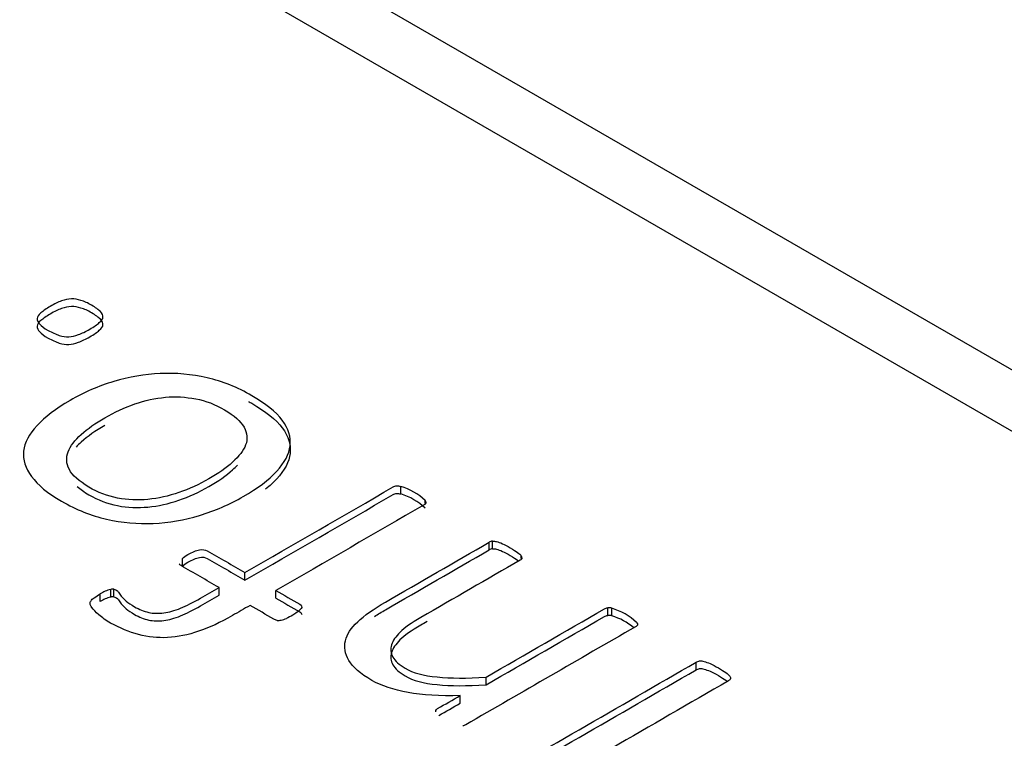
# Model space of a CAD drawing. Units: millimetres. Extents: x 13 to 415, y -156 to 292.
# Drawn here: x 353 to 353, y 86 to 87 of the extents above; entities that cross this region are included whole.
import ezdxf

# ---------------------------------------------------------------- set-up
doc = ezdxf.new("R2010")
doc.units = ezdxf.units.MM
for name, color, linetype in [('Default', 7, 'Continuous'), ('IW3A188', 7, 'Continuous'), ('X-00321-1', 7, 'Continuous')]:
    doc.layers.add(name, color=color, linetype=linetype)

# ---------------------------------------------------------------- blocks, each defined once
blk = doc.blocks.new('SE4')
at = {"layer": 'IW3A188', "color": 7, "linetype": 'Continuous'}
blk.add_line((353.676291025, 86.2323537443), (350.2587449566, 88.2054748869), dxfattribs=at)
at = {"layer": 'X-00321-1', "color": 7, "linetype": 'Continuous'}
for p, q in [((353.7941374411, 86.1370996202), (349.9052057081, 88.3823754031)), ((353.0852169304, 86.3616366286), (353.0852169304, 86.3650385616)), ((353.0960787276, 86.3573555896), (353.0960787276, 86.3587675001)), ((353.1244174015, 86.3367409858), (353.1244174015, 86.3401429189)), ((353.1259690868, 86.3372596451), (353.1259690868, 86.3406615781)), ((352.9881140969, 86.3296212092), (352.9881140969, 86.3330231422)), ((353.1387909076, 86.332878497), (353.1387909076, 86.3341076115)), ((353.0158810972, 86.3233029968), (353.0158810972, 86.3267049299)), ((353.0043659588, 86.3166547286), (353.0043659588, 86.3200566616)), ((352.9515269906, 86.3137785275), (352.9515269906, 86.3171804605)), ((352.9561820465, 86.3158060135), (352.9561820465, 86.3192079465)), ((352.9575703965, 86.315947466), (352.9575703965, 86.319349399)), ((353.0296829297, 86.3153345051), (353.0296829297, 86.3187364381)), ((353.1772563698, 86.3076489184), (353.1772563698, 86.3110508514)), ((353.1790530581, 86.3074603151), (353.1790530581, 86.3108622481)), ((353.2165385085, 86.2834605382), (353.2165385085, 86.2868624712)), ((353.1231107191, 86.2767651192), (353.1231107191, 86.2801670522)), ((353.1115955808, 86.2686080241), (353.1115955808, 86.2720099571)), ((353.1008154512, 86.2647331943), (353.1008154512, 86.2654088397))]:
    blk.add_line(p, q, dxfattribs=at)
for centre, radius, start, end in [((353.0768421076, 86.3379908199), 0.0283146250663974, 47.2041524877, 72.7958475122), ((353.0768421076, 86.3345888869), 0.0283146250663845, 47.2041524877, 72.7958475122), ((353.0951063898, 86.357782272), 0.0013842381250667, 355.8887239957, 45.3772781715), ((353.1263147984, 86.3370468676), 0.003631204784725, 95.4631620795, 121.5018061567), ((353.1263147984, 86.3336449346), 0.0036312047847388, 95.4631620795, 121.5018061566), ((353.1377122325, 86.3331978205), 0.0014111199637994, 354.8149233487, 40.1454170589), ((352.9608129046, 86.3022179277), 0.0176098150776808, 105.2463817109, 121.8241976885), ((352.9608129046, 86.2988159947), 0.0176098150776808, 105.2463817109, 121.8241976885), ((352.9571593518, 86.3164997621), 0.002879129777987, 81.7920070544, 109.8430442374), ((352.9571593518, 86.3130978291), 0.002879129777987, 81.7920070544, 109.8430442375), ((353.1775187315, 86.3048980031), 0.0061584393985636, 75.5732474957, 92.4416522128), ((353.1703982318, 86.2831409229), 0.0290409691037498, 47.3387941551, 72.6612058448), ((353.1775187315, 86.3014960701), 0.0061584393986136, 75.5732474958, 92.4416522128), ((353.1703982318, 86.2797389899), 0.0290409691037859, 50.4440568254, 72.6612058449), ((353.0307321453, 86.3105562483), 0.0051468163645282, 263.7624099662, 284.8508282251), ((353.0301452652, 86.3152014828), 0.0098071306257965, 281.206817407, 295.310120601)]:
    blk.add_arc(centre, radius, start, end, dxfattribs=at)
for points, knots in [([(352.9293133902798, 86.4450535347211), (352.9311917461853, 86.44613800400873), (352.9328250991465, 86.44698671910339), (352.9343767844596, 86.4475053783279), (352.9359027156597, 86.44801542910055), (352.9372351521417, 86.44840124426115), (352.9387051698069, 86.44840124426115), (352.9400935198239, 86.44840124426115), (352.941563537489, 86.44816549006819), (352.9429518875061, 86.44774113252086), (352.9444377972541, 86.44728695525399), (352.9459735904844, 86.44656236155605), (352.949485299351, 86.44453487549659), (352.952098664089, 86.44264884195289), (352.9527520052735, 86.44114001511794), (352.9527520052735, 86.44029130002328), (352.9527520052735, 86.43948973576721), (352.952098664089, 86.43868817151113), (352.9511186523122, 86.43783945641647), (352.9501260762819, 86.43697986035906), (352.9487502905184, 86.43600057371138), (352.9450752463557, 86.43387878597473), (352.9434418933944, 86.43303007088006), (352.9418902080813, 86.43251141165554), (352.9402676989571, 86.43196907918842), (352.938950172751, 86.4315683948837), (352.937561822734, 86.4315212440451), (352.9360968740954, 86.43147149178093), (352.933478440331, 86.43189845075385), (352.9302117344085, 86.4334072775888), (352.9283333785031, 86.43439744519924), (352.9265479721683, 86.43533861482483), (352.9254750108209, 86.43633062958152), (352.9246583343403, 86.43717934467618), (352.9238955893254, 86.43797201254762), (352.9234333196194, 86.43882962402691), (352.9235149872675, 86.43963118828299), (352.9236011607168, 86.44047697677387), (352.9240866608039, 86.44128146763371), (352.9251483402287, 86.44217733356697), (352.9261579372666, 86.4430292513601), (352.9275167020225, 86.44401621627208), (352.9293133902798, 86.4450535347211)], [0, 0, 0, 0, 0.07567331783179, 0.07567331783179, 0.07567331783179, 0.1288238683787524, 0.1288238683787524, 0.1288238683787524, 0.1795426791769824, 0.1795426791769824, 0.1795426791769824, 0.2415721058098625, 0.2415721058098625, 0.3065553146633562, 0.3715385235168501, 0.3715385235168501, 0.3715385235168501, 0.4242563858215319, 0.4242563858215319, 0.4242563858215319, 0.500897147929649, 0.500897147929649, 0.5742057029895868, 0.5742057029895868, 0.5742057029895868, 0.6278692611199156, 0.6278692611199156, 0.6278692611199156, 0.6893859303338805, 0.7509025995478403, 0.7509025995478403, 0.7509025995478403, 0.8204376693643505, 0.8204376693643505, 0.8204376693643505, 0.8713250076299246, 0.8713250076299246, 0.8713250076299246, 0.9257353695356456, 0.9257353695356456, 0.9257353695356456, 1, 1, 1, 1]), ([(352.9293133902798, 86.44165160171666), (352.9311917461853, 86.44273607100429), (352.9328250991465, 86.44358478609895), (352.9343767844596, 86.44410344532346), (352.9359027156597, 86.44461349609612), (352.9372351521417, 86.44499931125672), (352.9387051698069, 86.44499931125672), (352.9400935198239, 86.44499931125672), (352.941563537489, 86.44476355706377), (352.9429518875061, 86.44433919951642), (352.9444377972541, 86.44388502224956), (352.9459735904844, 86.44316042855162), (352.949485299351, 86.44113294249215), (352.952098664089, 86.43924690894846), (352.9527520052735, 86.43773808211351), (352.9527520052735, 86.43688936701885), (352.9527520052735, 86.43608780276277), (352.952098664089, 86.4352862385067), (352.9511186523122, 86.43443752341204), (352.9501260762819, 86.43357792735462), (352.9487502905184, 86.43259864070694), (352.9450752463557, 86.43047685297029), (352.9434418933944, 86.42962813787562), (352.9418902080813, 86.42910947865111), (352.9402676989571, 86.42856714618398), (352.938950172751, 86.42816646187926), (352.937561822734, 86.42811931104067), (352.9360968740954, 86.4280695587765), (352.933478440331, 86.42849651774941), (352.9302117344085, 86.43000534458436), (352.9283333785031, 86.4309955121948), (352.9265479721683, 86.43193668182039), (352.9254750108209, 86.4329286965771), (352.9246583343403, 86.43377741167174), (352.9238955893254, 86.43457007954318), (352.9234333196194, 86.43542769102248), (352.9235149872675, 86.43622925527855), (352.9236011607168, 86.43707504376944), (352.9240866608039, 86.43787953462927), (352.9251483402287, 86.43877540056253), (352.9261579372666, 86.43962731835566), (352.9275167020225, 86.44061428326764), (352.9293133902798, 86.44165160171666)], [0, 0, 0, 0, 0.07567331783179, 0.07567331783179, 0.07567331783179, 0.1288238683787524, 0.1288238683787524, 0.1288238683787524, 0.1795426791769824, 0.1795426791769824, 0.1795426791769824, 0.2415721058098625, 0.2415721058098625, 0.3065553146633562, 0.3715385235168501, 0.3715385235168501, 0.3715385235168501, 0.4242563858215319, 0.4242563858215319, 0.4242563858215319, 0.500897147929649, 0.500897147929649, 0.5742057029895868, 0.5742057029895868, 0.5742057029895868, 0.6278692611199156, 0.6278692611199156, 0.6278692611199156, 0.6893859303338805, 0.7509025995478403, 0.7509025995478403, 0.7509025995478403, 0.8204376693643505, 0.8204376693643505, 0.8204376693643505, 0.8713250076299246, 0.8713250076299246, 0.8713250076299246, 0.9257353695356456, 0.9257353695356456, 0.9257353695356456, 1, 1, 1, 1]), ([(352.9381334962704, 86.40327789172832), (352.944258569875, 86.40681420462273), (352.95079198172, 86.40964325493827), (352.9643488112982, 86.41369822705721), (352.9712905613834, 86.41487699802201), (352.9851740615538, 86.41553710976231), (352.9921158116391, 86.41482984718343), (352.9990575617242, 86.41327386950988), (353.0059558945609, 86.41172762371498), (353.0126143913025, 86.40903029403657), (353.0251912091039, 86.40176906489336), (353.0296829297473, 86.39813845032175), (353.0324596297814, 86.39446068491155), (353.0352961592637, 86.39070367483228), (353.0363796768883, 86.38691655073677), (353.035971338648, 86.38309733281079), (353.0355677124797, 86.37932218724472), (353.0335213092061, 86.37555319863603), (353.0300096003395, 86.37173398071005), (353.0265137588851, 86.3679320196546), (353.0215161649411, 86.36418984653528), (353.0090210147877, 86.35697576823067), (353.0025692705909, 86.35419386875371), (352.9957091881537, 86.35211923185565), (352.9889772745166, 86.35008335596724), (352.9820706909275, 86.34886582399278), (352.9751289408422, 86.34853576812264), (352.968274988531, 86.34820988672871), (352.9612454406718, 86.34891297483136), (352.9543853582346, 86.35042180166633), (352.9474709385109, 86.35194257960494), (352.9409101963045, 86.35471252797824), (352.9343767844596, 86.35839029338842), (352.9280935304857, 86.36192724080232), (352.9237599902116, 86.36565152253165), (352.9209832901776, 86.36942358961903), (352.9182653873914, 86.37311578233717), (352.9170632430706, 86.37687342211662), (352.9174715813109, 86.3806926400426), (352.9178752074793, 86.38446778560865), (352.9199216107527, 86.38833107589456), (352.9234333196194, 86.39205599214334), (352.9270136131586, 86.39585365706547), (352.9317634197217, 86.39960012631812), (352.9381334962704, 86.40327789172832)], [0, 0, 0, 0, 0.0622046077133276, 0.0622046077133276, 0.124409215426656, 0.124409215426656, 0.1866138231399845, 0.1866138231399845, 0.1866138231399845, 0.2535488457679622, 0.2535488457679622, 0.3187675857644528, 0.3187675857644528, 0.3187675857644528, 0.3747065020463657, 0.3747065020463657, 0.3747065020463657, 0.4321385409471497, 0.4321385409471497, 0.4321385409471497, 0.5012602701163195, 0.5012602701163195, 0.5677234712405215, 0.5677234712405215, 0.5677234712405215, 0.6276982585204205, 0.6276982585204205, 0.6276982585204205, 0.686381160422175, 0.686381160422175, 0.686381160422175, 0.7542124616478686, 0.7542124616478686, 0.7542124616478686, 0.8193142062129904, 0.8193142062129904, 0.8193142062129904, 0.8747804519677269, 0.8747804519677269, 0.8747804519677269, 0.932227709803329, 0.932227709803329, 0.932227709803329, 1, 1, 1, 1]), ([(352.9535686817541, 86.39549800336057), (352.949485299351, 86.39314046143096), (352.9458919228363, 86.39068861782415), (352.9431152228022, 86.38814247254018), (352.9402921535141, 86.38555380813062), (352.9382151639185, 86.38305018197221), (352.9372351521417, 86.38040973501104), (352.9362682868644, 86.37780470867983), (352.9364184756611, 86.37522314276589), (352.9378068256782, 86.37253554496613), (352.9391504408445, 86.36993454585182), (352.9420535433774, 86.36734895272097), (352.9464635963727, 86.3647085057598), (352.9504699531751, 86.36230976527855), (352.954875364123, 86.36079498615663), (352.9592854171183, 86.35985196938479), (352.963642272852, 86.35892032796605), (352.9682688584051, 86.35881465093576), (352.9727605790485, 86.35923900848309), (352.9773448528539, 86.35967211003654), (352.9819890232794, 86.36070068447945), (352.9864807439228, 86.362256662153), (352.9910685441521, 86.36384592277143), (352.9955458528576, 86.3658872767246), (353.0039576206079, 86.37074381309961), (353.0075509971226, 86.37319565670641), (353.0104093648048, 86.375788952829), (353.0132542813449, 86.37837004520512), (353.0152277560404, 86.38092839423555), (353.0162077678171, 86.38347453951954), (353.0172012307359, 86.38605563189564), (353.0169427766497, 86.38870828260329), (353.0154727589846, 86.39134872956446), (353.014018036301, 86.39396170366707), (353.0111443736374, 86.39658247264819), (353.002650938239, 86.4014861598618), (352.9984858881878, 86.40313643921253), (352.9939941675444, 86.4039380034686), (352.9895078684106, 86.40473860023613), (352.9850923939057, 86.40511677443341), (352.9805190056143, 86.4046452660475), (352.9759738830107, 86.40417667180486), (352.9714538966795, 86.40327789172832), (352.9623071200966, 86.40007163470403), (352.9578970671013, 86.39799699780596), (352.9535686817541, 86.39549800336057)], [0, 0, 0, 0, 0.0675771708657541, 0.0675771708657541, 0.0675771708657541, 0.1277478420018773, 0.1277478420018773, 0.1277478420018773, 0.184219019509004, 0.184219019509004, 0.184219019509004, 0.2506648885302464, 0.2506648885302464, 0.2506648885302464, 0.3139585308800554, 0.3139585308800554, 0.3139585308800554, 0.3698987054180175, 0.3698987054180175, 0.3698987054180175, 0.4303377202052329, 0.4303377202052329, 0.4303377202052329, 0.5000873236289192, 0.5000873236289192, 0.5684955885252267, 0.5684955885252267, 0.5684955885252267, 0.6282137618801082, 0.6282137618801082, 0.6282137618801082, 0.684776811925772, 0.684776811925772, 0.684776811925772, 0.7518881512801917, 0.7518881512801917, 0.8140282803120613, 0.8140282803120613, 0.8140282803120613, 0.8699467150248045, 0.8699467150248045, 0.8699467150248045, 0.9349733575124024, 0.9349733575124024, 1, 1, 1, 1]), ([(353.0174440284893, 86.40281769822428), (353.0179593520579, 86.40253504763605), (353.0184728402359, 86.40224598396335), (353.0251912091039, 86.39836713188892), (353.0296829297473, 86.39473651731731), (353.0324596297814, 86.39105875190711), (353.0352961592637, 86.38730174182786), (353.0363796768883, 86.38351461773235), (353.035971338648, 86.37969539980637), (353.0355677124797, 86.3759202542403), (353.0335213092061, 86.3721512656316), (353.0300096003395, 86.36833204770562), (353.0286049523696, 86.36680439922735), (353.0269578500967, 86.3652864033666), (353.025076679324, 86.36377835981037)], [0.2481728026786846, 0.2481728026786846, 0.2481728026786846, 0.2481728026786846, 0.2535488457679622, 0.2535488457679622, 0.3187675857644528, 0.3187675857644528, 0.3187675857644528, 0.3747065020463657, 0.3747065020463657, 0.3747065020463657, 0.4321385409471497, 0.4321385409471497, 0.4321385409471497, 0.4599120249047651, 0.4599120249047651, 0.4599120249047651, 0.4599120249047651]), ([(352.9535686817541, 86.39209607035613), (352.949485299351, 86.38973852842653), (352.9458919228363, 86.38728668481974), (352.9431152228022, 86.38474053953574), (352.9422619837903, 86.38395814660177), (352.9414768975546, 86.38318352172928), (352.9407696519709, 86.38241053965642)], [0, 0, 0, 0, 0.0675771708657541, 0.0675771708657541, 0.0675771708657541, 0.0857630383561458, 0.0857630383561458, 0.0857630383561458, 0.0857630383561458]), ([(352.9413317263524, 86.364929087647), (352.9427188644683, 86.36372864826339), (352.9444312019071, 86.36252343563578), (352.9464635963727, 86.36130657275537), (352.9504699531751, 86.35890783227411), (352.954875364123, 86.35739305315221), (352.9592854171183, 86.35645003638035), (352.963642272852, 86.3555183949616), (352.9682688584051, 86.35541271793133), (352.9727605790485, 86.35583707547866), (352.9773448528539, 86.35627017703212), (352.9819890232794, 86.35729875147501), (352.9864807439228, 86.35885472914856), (352.9910685441521, 86.360443989767), (352.9955458528576, 86.36248534372017), (353.0039576206079, 86.36734188009518), (353.0075509971226, 86.36979372370197), (353.0104093648048, 86.37238701982456), (353.0111939098133, 86.37309880982319), (353.0119121820589, 86.37380887020055), (353.0125616224852, 86.37451742199573)], [0.2200429852095208, 0.2200429852095208, 0.2200429852095208, 0.2200429852095208, 0.2506648885302464, 0.2506648885302464, 0.2506648885302464, 0.3139585308800554, 0.3139585308800554, 0.3139585308800554, 0.3698987054180175, 0.3698987054180175, 0.3698987054180175, 0.4303377202052329, 0.4303377202052329, 0.4303377202052329, 0.5000873236289192, 0.5000873236289192, 0.5684955885252267, 0.5684955885252267, 0.5684955885252267, 0.5849641190296553, 0.5849641190296553, 0.5849641190296553, 0.5849641190296553]), ([(353.0158810972248, 86.32670492985439), (353.0378496945534, 86.33938850543572), (353.0598182918819, 86.35207208101706), (353.0817868892104, 86.36475565659839), (353.0822768950987, 86.36503856162994), (353.0827669009871, 86.3652271649843), (353.0833385745236, 86.3652743158229), (353.0837501794698, 86.36530826442669), (353.0844819215964, 86.3652743158229), (353.085216930429, 86.36503856162994)], [0, 0, 0, 0, 0.9610392963319557, 0.9610392963319557, 0.9610392963319557, 0.9798620674716078, 0.9798620674716078, 0.9798620674716078, 1, 1, 1, 1]), ([(353.0158810972248, 86.32330299684996), (353.0378496945534, 86.33598657243128), (353.0598182918819, 86.34867014801262), (353.0817868892104, 86.36135372359395), (353.0822768950987, 86.3616366286255), (353.0827669009871, 86.36182523197988), (353.0833385745236, 86.36187238281848), (353.0837501794698, 86.36190633142225), (353.0844819215964, 86.36187238281848), (353.085216930429, 86.3616366286255)], [0, 0, 0, 0, 0.9610392963319557, 0.9610392963319557, 0.9610392963319557, 0.9798620674716078, 0.9798620674716078, 0.9798620674716078, 1, 1, 1, 1]), ([(353.0964870658614, 86.35768303080954), (353.0964053982134, 86.3573529749394), (353.0960787276211, 86.35707006990783), (353.0955887217327, 86.35678716487628), (353.0736201244042, 86.34410358929495), (353.0516515270758, 86.33142001371364), (353.0296829297473, 86.31873643813229)], [0, 0, 0, 0, 0.019209613030758, 0.019209613030758, 0.019209613030758, 1, 1, 1, 1]), ([(352.988114096884, 86.33302314222577), (352.9886857704204, 86.33354180145028), (352.9895024469011, 86.33410761151339), (352.9926058175274, 86.33589934337991), (352.9942391704886, 86.33655945512018), (352.9970158705227, 86.33703096350612), (352.9982408852436, 86.33688951099033), (352.9990575617242, 86.33641800260442), (353.0046654068911, 86.33318031168774), (353.010273252058, 86.32994262077106), (353.0158810972248, 86.32670492985439)], [0, 0, 0, 0, 0.0756587869945353, 0.0756587869945353, 0.2211564542917203, 0.2211564542917203, 0.3666541215889052, 0.3666541215889052, 0.3666541215889052, 1, 1, 1, 1]), ([(353.1115955807528, 86.2720099570873), (353.102612139466, 86.27172705205575), (353.0948537129002, 86.2721514096031), (353.0819502245065, 86.2745089515327), (353.0766418273825, 86.27634783423781), (353.0723134420353, 86.278752527006), (353.0671561828951, 86.28161771177199), (353.063901674285, 86.28464638183006), (353.0621049860276, 86.28766403549996), (353.0603420347113, 86.290625025804), (353.05989995953, 86.293557890324), (353.0605533007144, 86.29638694063954), (353.0612187672266, 86.29926849516399), (353.0630849978044, 86.30209219210921), (353.0660250331346, 86.30482694074756), (353.0689789484599, 86.3075746002164), (353.0730484508678, 86.31048504137864), (353.0784385156398, 86.31359699672574), (353.0937648109261, 86.3224456374349), (353.1090911062122, 86.33129427814404), (353.1244174014984, 86.3401429188532)], [0, 0, 0, 0, 0.1195269474417016, 0.1195269474417016, 0.2390538948833999, 0.2390538948833999, 0.2390538948833999, 0.3448091748973877, 0.3448091748973877, 0.3448091748973877, 0.4315753990279365, 0.4315753990279365, 0.4315753990279365, 0.5206055950325326, 0.5206055950325326, 0.5206055950325326, 0.6319307892005582, 0.6319307892005582, 0.6319307892005582, 1, 1, 1, 1]), ([(353.1259690868116, 86.34066157807773), (353.1264590927, 86.34066157807773), (353.1271124338845, 86.34066157807773), (353.127765775069, 86.34047297472334), (353.1285497844903, 86.3402466506981), (353.1293991280302, 86.34000146633743), (353.1313591515837, 86.33905844956557), (353.1325841663045, 86.33844548866388), (353.1352791986906, 86.33688951099033), (353.1363408781154, 86.33618224841145), (353.1379742310766, 86.33505062828523), (353.1385459046131, 86.33453196906072), (353.1387909075572, 86.33410761151339)], [0, 0, 0, 0, 0.1046153760526253, 0.1046153760526253, 0.1046153760526253, 0.3216783151914118, 0.3216783151914118, 0.5387412543301981, 0.5387412543301981, 0.7693706271651248, 0.7693706271651248, 1, 1, 1, 1]), ([(353.1259690868116, 86.33725964507329), (353.1264590927, 86.33725964507329), (353.1271124338845, 86.33725964507329), (353.127765775069, 86.33707104171891), (353.1285497844903, 86.33684471769368), (353.1293991280302, 86.33659953333299), (353.1313591515837, 86.33565651656116), (353.1325841663045, 86.33504355565945), (353.1352791986906, 86.33348757798589), (353.1363408781154, 86.33278031540702), (353.1372361447807, 86.33216005646679), (353.1373124661046, 86.33210604423213), (353.1373864457891, 86.33205251065876)], [0, 0, 0, 0, 0.1046153760526253, 0.1046153760526253, 0.1046153760526253, 0.3216783151914118, 0.3216783151914118, 0.5387412543301981, 0.5387412543301981, 0.7693706271651248, 0.7693706271651248, 0.7915644890230731, 0.7915644890230731, 0.7915644890230731, 0.7915644890230731]), ([(352.988114096884, 86.32962120922133), (352.9886857704204, 86.33013986844584), (352.9895024469011, 86.33070567850895), (352.9926058175274, 86.33249741037547), (352.9942391704886, 86.33315752211574), (352.9970158705227, 86.33362903050168), (352.9982408852436, 86.33348757798589), (352.9990575617242, 86.33301606959998), (353.0046654068911, 86.3297783786833), (353.010273252058, 86.32654068776662), (353.0158810972248, 86.32330299684996)], [0, 0, 0, 0, 0.0756587869945353, 0.0756587869945353, 0.2211564542917203, 0.2211564542917203, 0.3666541215889052, 0.3666541215889052, 0.3666541215889052, 1, 1, 1, 1]), ([(353.0735627188994, 86.30720250899591), (353.0750512798936, 86.30817934078391), (353.0766741490437, 86.30917640619205), (353.0784385156398, 86.3101950637213), (353.0937648109261, 86.31904370443046), (353.1090911062122, 86.32789234513962), (353.1244174014984, 86.33674098584878)], [0.595489955516902, 0.595489955516902, 0.595489955516902, 0.595489955516902, 0.6319307892005582, 0.6319307892005582, 0.6319307892005582, 1, 1, 1, 1]), ([(353.1391175781495, 86.33307029306437), (353.1390359105014, 86.33274023719422), (353.1387092399092, 86.33245733216266), (353.1382192340208, 86.33217442713111), (353.1235190573698, 86.32368727618449), (353.1088188807187, 86.31520012523787), (353.0941187040676, 86.30671297429126), (353.0898719863685, 86.30426113068445), (353.0867686157421, 86.30209219210921), (353.0848085921887, 86.30011185688832), (353.0829742111707, 86.2982584662329), (353.0816235539143, 86.29638694063954), (353.0810518803779, 86.29454805793443), (353.0804634571709, 86.29265529713734), (353.0806435421375, 86.29091744336283), (353.0816235539143, 86.28912571149631), (353.0825875201581, 86.2873633152901), (353.0845635892445, 86.28573085111768), (353.0871769539825, 86.28412772260553), (353.0905767257241, 86.28204218477966), (353.0954253864366, 86.28087431474268), (353.1073488630536, 86.27964839293927), (353.114535616083, 86.27964839293927), (353.1231107191294, 86.28016705216378)], [0, 0, 0, 0, 0.0124159020791694, 0.0124159020791694, 0.0124159020791694, 0.4366016650636477, 0.4366016650636477, 0.4366016650636477, 0.5371663524136452, 0.5371663524136452, 0.5371663524136452, 0.60785301323954, 0.60785301323954, 0.60785301323954, 0.6725106664349076, 0.6725106664349076, 0.6725106664349076, 0.7430543439809861, 0.7430543439809861, 0.7430543439809861, 0.8715271719904935, 0.8715271719904935, 1, 1, 1, 1]), ([(353.0043659588482, 86.32005666161288), (352.9987581136814, 86.32329435252956), (352.9931502685145, 86.32653204344624), (352.9875424233476, 86.32976973436288), (352.9870524174592, 86.33005263939444), (352.9868074145151, 86.33028839358741), (352.9866440792189, 86.33057129861896)], [0, 0, 0, 0, 0.9344022982719121, 0.9344022982719121, 0.9344022982719121, 1, 1, 1, 1]), ([(352.957570396509, 86.319349399034), (352.9578970671013, 86.319349399034), (352.9582237376935, 86.31916079567962), (352.9589587465261, 86.31873643813229), (352.9593670847664, 86.31840638226215), (352.9600204259509, 86.3174633654903), (352.9604287641912, 86.31685040458859), (352.9609187700796, 86.31619029284832), (352.9613918792132, 86.3155529435818), (352.9622254524485, 86.31477576769053), (352.9640221407059, 86.3131726391784), (352.9652471554268, 86.31237107492232), (352.9688405319416, 86.31029643802427), (352.9709638907912, 86.3094477229296), (352.9730872496407, 86.30897621454369), (352.9751121021519, 86.30852658025815), (352.9774156349879, 86.30845755531917), (352.9797839967817, 86.30878761118932), (352.9820565596715, 86.30910431648493), (352.9846023880174, 86.30977777879976), (352.9872974204034, 86.31086224808737), (352.9898825194535, 86.3119024806797), (352.9928508204716, 86.31340839337136), (352.996117526394, 86.31529442691506), (352.9988670038788, 86.316881838481), (353.0016164813635, 86.31846925004693), (353.0043659588482, 86.32005666161288)], [0, 0, 0, 0, 0.0299905224667459, 0.0299905224667459, 0.0674786755501784, 0.0674786755501784, 0.1049668286336108, 0.1049668286336108, 0.1049668286336108, 0.1902533380143945, 0.1902533380143945, 0.2755398473951776, 0.2755398473951776, 0.387758938685666, 0.387758938685666, 0.387758938685666, 0.4958710878050908, 0.4958710878050908, 0.4958710878050908, 0.6288674460310699, 0.6288674460310699, 0.6288674460310699, 0.8147382266603377, 0.8147382266603377, 0.8147382266603377, 1, 1, 1, 1]), ([(353.0181677913706, 86.31208816989077), (353.0155544266326, 86.31057934305584), (353.0129410618947, 86.30907051622087), (353.0103276971568, 86.30756168938592), (353.0050193000327, 86.30449688487741), (353.0000375735009, 86.3021864937864), (352.9905641263259, 86.2989802367621), (352.9859907380344, 86.29803721999026), (352.9814990173911, 86.2978014657973), (352.9771692932298, 86.29757421421458), (352.9728422466966, 86.29799006915168), (352.9685955289974, 86.2991216892779), (352.9644472108546, 86.30022708893777), (352.9602654288951, 86.30195073959344), (352.9561003788439, 86.30426113068445), (352.9541036195432, 86.3053687512035), (352.9524253346812, 86.30666582345266), (352.9509553170161, 86.30789174525606), (352.9494088584324, 86.30918141499323), (352.9485052875743, 86.31024928718567), (352.9478519463898, 86.31109800228035), (352.9472423858001, 86.31188984471402), (352.9470352699092, 86.31251252743812), (352.9470352699092, 86.31326694085558), (352.9471169375572, 86.31369129840292), (352.9474436081495, 86.31416280678884), (352.9477308529806, 86.31457740899025), (352.948178616982, 86.3150586727221), (352.9489136258146, 86.31548303026942), (352.9497303022952, 86.31595453865535), (352.9504653111277, 86.31656749955704), (352.9515269905526, 86.31718046045874)], [0, 0, 0, 0, 0.1103227535686706, 0.1103227535686706, 0.1103227535686706, 0.2798418451649512, 0.2798418451649512, 0.4493609367612307, 0.4493609367612307, 0.4493609367612307, 0.5812871103249053, 0.5812871103249053, 0.5812871103249053, 0.734638548612558, 0.734638548612558, 0.734638548612558, 0.8156202965903817, 0.8156202965903817, 0.8156202965903817, 0.8790193346401423, 0.8790193346401423, 0.8790193346401423, 0.9063140307404917, 0.9063140307404917, 0.9336087268408416, 0.9336087268408416, 0.9336087268408416, 0.9608458138937156, 0.9608458138937156, 0.9608458138937156, 1, 1, 1, 1]), ([(352.957570396509, 86.31594746602956), (352.9578970671013, 86.31594746602956), (352.9582237376935, 86.31575886267518), (352.9589587465261, 86.31533450512786), (352.9593670847664, 86.31500444925771), (352.9600204259509, 86.31406143248586), (352.9604287641912, 86.31344847158417), (352.9609187700796, 86.31278835984388), (352.9613918792132, 86.3121510105774), (352.9622254524485, 86.31137383468611), (352.9640221407059, 86.30977070617396), (352.9652471554268, 86.3089691419179), (352.9688405319416, 86.30689450501983), (352.9709638907912, 86.30604578992518), (352.9730872496407, 86.30557428153925), (352.9751121021519, 86.3051246472537), (352.9774156349879, 86.30505562231474), (352.9797839967817, 86.30538567818488), (352.9820565596715, 86.30570238348051), (352.9846023880174, 86.30637584579532), (352.9872974204034, 86.30746031508293), (352.9898825194535, 86.30850054767528), (352.9928508204716, 86.31000646036694), (352.996117526394, 86.31189249391062), (352.9988670038788, 86.31347990547657), (353.0016164813635, 86.3150673170425), (353.0043659588482, 86.31665472860844)], [0, 0, 0, 0, 0.0299905224667459, 0.0299905224667459, 0.0674786755501784, 0.0674786755501784, 0.1049668286336108, 0.1049668286336108, 0.1049668286336108, 0.1902533380143945, 0.1902533380143945, 0.2755398473951776, 0.2755398473951776, 0.387758938685666, 0.387758938685666, 0.387758938685666, 0.4958710878050908, 0.4958710878050908, 0.4958710878050908, 0.6288674460310699, 0.6288674460310699, 0.6288674460310699, 0.8147382266603377, 0.8147382266603377, 0.8147382266603377, 1, 1, 1, 1]), ([(353.0296829297473, 86.31873643813229), (353.0332218611633, 86.31669323512662), (353.0367607925792, 86.31465003212097), (353.0402997239952, 86.3126068291153), (353.0411980681239, 86.31208816989077), (353.04136140342, 86.31142805815048), (353.0408713975316, 86.310673644733), (353.0403646106197, 86.30989339523958), (353.0392380445704, 86.30897621454369), (353.0361346739441, 86.30718448267717), (353.0352363298154, 86.30666582345266), (353.0343379856867, 86.30633576758251)], [0, 0, 0, 0, 0.523366582794026, 0.523366582794026, 0.523366582794026, 0.6493509308908131, 0.6493509308908131, 0.6493509308908131, 0.880041107936333, 0.880041107936333, 1, 1, 1, 1]), ([(353.0296829297473, 86.31533450512786), (353.0332218611633, 86.3132913021222), (353.0367607925792, 86.31124809911653), (353.0402997239952, 86.30920489611086), (353.040865861644, 86.30887803638699), (353.0411400878197, 86.30849499827394), (353.0411428428552, 86.30806758300328)], [0, 0, 0, 0, 0.523366582794026, 0.523366582794026, 0.523366582794026, 0.602762084282642, 0.602762084282642, 0.602762084282642, 0.602762084282642]), ([(353.0301729356356, 86.30543990164927), (353.0296829297473, 86.30553420332645), (353.0291929238589, 86.3057228066808), (353.0287845856186, 86.30595856087378), (353.0252456542026, 86.30800176387945), (353.0217067227866, 86.3100449668851), (353.0181677913706, 86.31208816989077)], [0, 0, 0, 0, 0.0999838198921621, 0.0999838198921621, 0.0999838198921621, 1, 1, 1, 1]), ([(353.1231107191294, 86.28016705216378), (353.1406420409133, 86.29028876551492), (353.1581733626971, 86.30041047886608), (353.1757046844809, 86.31053219221724), (353.1761946903693, 86.31081509724878), (353.1766846962577, 86.31100370060315), (353.1772563697941, 86.31105085144175)], [0, 0, 0, 0, 0.9760447981674101, 0.9760447981674101, 0.9760447981674101, 1, 1, 1, 1]), ([(353.1231107191294, 86.27676511915934), (353.1406420409133, 86.2868868325105), (353.1581733626971, 86.29700854586164), (353.1757046844809, 86.3071302592128), (353.1761946903693, 86.30741316424435), (353.1766846962577, 86.30760176759871), (353.1772563697941, 86.30764891843731)], [0, 0, 0, 0, 0.9760447981674101, 0.9760447981674101, 0.9760447981674101, 1, 1, 1, 1]), ([(353.0968698981702, 86.30489944394252), (353.0959528334693, 86.30436997639062), (353.0950357687685, 86.30384050883872), (353.0941187040676, 86.30331104128682), (353.0898719863685, 86.30085919768001), (353.0867686157421, 86.29869025910477), (353.0848085921887, 86.2967099238839), (353.0829742111707, 86.29485653322847), (353.0816235539143, 86.29298500763511), (353.0810518803779, 86.29114612493), (353.0804634571709, 86.28925336413292), (353.0806435421375, 86.28751551035839), (353.0816235539143, 86.28572377849189), (353.0825875201581, 86.28396138228567), (353.0845635892445, 86.28232891811324), (353.0871769539825, 86.2807257896011), (353.0905767257241, 86.27864025177522), (353.0954253864366, 86.27747238173824), (353.1073488630536, 86.27624645993482), (353.114535616083, 86.27624645993484), (353.1231107191294, 86.27676511915934)], [0.4101390041672033, 0.4101390041672033, 0.4101390041672033, 0.4101390041672033, 0.4366016650636477, 0.4366016650636477, 0.4366016650636477, 0.5371663524136452, 0.5371663524136452, 0.5371663524136452, 0.60785301323954, 0.60785301323954, 0.60785301323954, 0.6725106664349076, 0.6725106664349076, 0.6725106664349076, 0.7430543439809861, 0.7430543439809861, 0.7430543439809861, 0.8715271719904935, 0.8715271719904935, 1, 1, 1, 1]), ([(353.1900781905398, 86.30449688487741), (353.1904865287801, 86.30407252733008), (353.1904865287801, 86.30369532062134), (353.190404861132, 86.3033652647512), (353.1903460604254, 86.30312762452469), (353.1899965228918, 86.30284660552668), (353.1895065170033, 86.30256370049513), (353.1643528814005, 86.28804124220869), (353.1391992457976, 86.27351878392227), (353.1140456101946, 86.25899632563583), (353.1136372719543, 86.25876057144286), (353.1131472660659, 86.2585719680885), (353.1127389278257, 86.2585248172499)], [0, 0, 0, 0, 0.0180942612926412, 0.0180942612926412, 0.0180942612926412, 0.0330513596436732, 0.0330513596436732, 0.0330513596436732, 0.9860646114690932, 0.9860646114690932, 0.9860646114690932, 1, 1, 1, 1]), ([(353.1115955807528, 86.22589643694403), (353.1117589160489, 86.22627364365276), (353.1120039189931, 86.22650939784573), (353.1124939248814, 86.22679230287729), (353.1471754527582, 86.24681569233282), (353.1818569806349, 86.26683908178835), (353.2165385085116, 86.2868624712439)], [0, 0, 0, 0, 0.0122140831491611, 0.0122140831491611, 0.0122140831491611, 1, 1, 1, 1]), ([(353.2165385085116, 86.2868624712439), (353.2170285144, 86.28714537627543), (353.2175185202884, 86.28733397962982), (353.2186618673612, 86.287428281307), (353.2193152085457, 86.287428281307), (353.2207852262109, 86.28695677292107), (353.2216835703395, 86.28662671705092), (353.2227452497643, 86.2862023595036), (353.2238833701077, 86.28574744821286), (353.22503194391, 86.28507073937739), (353.2277269762961, 86.28351476170383), (353.2287886557209, 86.28280749912496), (353.2296869998495, 86.28219453822325), (353.230591539455, 86.28157735000498), (353.2310753498666, 86.28101576725844), (353.2314836881068, 86.28059140971112), (353.2318380948815, 86.28022309938702), (353.2318920263472, 86.27978984545504), (353.231728691051, 86.27912973371475), (353.2314020204588, 86.2788468286832), (353.2309120145704, 86.27856392365165), (353.1962304866938, 86.25854053419611), (353.161548958817, 86.23851714474057), (353.1268674309403, 86.21849375528504), (353.1263774250519, 86.21821085025348), (353.1259690868116, 86.21806939773771), (353.1253157456271, 86.21797509606053)], [0, 0, 0, 0, 0.0135784595934591, 0.0135784595934591, 0.0271569191869144, 0.0271569191869144, 0.0407353787803744, 0.0407353787803744, 0.0407353787803744, 0.0700236679970734, 0.0700236679970734, 0.0975891166716135, 0.0975891166716135, 0.0975891166716135, 0.1167454398706053, 0.1167454398706053, 0.1167454398706053, 0.1278483511065537, 0.1278483511065537, 0.1389512623425025, 0.1389512623425025, 0.1389512623425025, 0.9894830791227712, 0.9894830791227712, 0.9894830791227712, 1, 1, 1, 1]), ([(353.1115955807528, 86.2224945039396), (353.1117589160489, 86.22287171064832), (353.1120039189931, 86.22310746484129), (353.1124939248814, 86.22339036987285), (353.1471754527582, 86.24341375932838), (353.1818569806349, 86.26343714878391), (353.2165385085116, 86.28346053823945)], [0, 0, 0, 0, 0.0122140831491611, 0.0122140831491611, 0.0122140831491611, 1, 1, 1, 1]), ([(353.2165385085116, 86.28346053823945), (353.2170285144, 86.28374344327099), (353.2175185202884, 86.28393204662538), (353.2186618673612, 86.28402634830256), (353.2193152085457, 86.28402634830256), (353.2207852262109, 86.28355483991663), (353.2216835703395, 86.2832247840465), (353.2227452497643, 86.28280042649916), (353.2238833701077, 86.28234551520843), (353.22503194391, 86.28166880637295), (353.2277269762961, 86.2801128286994), (353.2287886557209, 86.27940556612052), (353.2296869998495, 86.27879260521881), (353.2299458142021, 86.27861601022158), (353.2301701837135, 86.27844396761023), (353.2303681960799, 86.2782783893388)], [0, 0, 0, 0, 0.0135784595934591, 0.0135784595934591, 0.0271569191869144, 0.0271569191869144, 0.0407353787803744, 0.0407353787803744, 0.0407353787803744, 0.0700236679970734, 0.0700236679970734, 0.0975891166716135, 0.0975891166716135, 0.0975891166716135, 0.1030702822905431, 0.1030702822905431, 0.1030702822905431, 0.1030702822905431]), ([(353.1008154512087, 86.2654088396844), (353.1008971188568, 86.26564459387735), (353.1011421218009, 86.2659746497475), (353.1015504600413, 86.26621040394046), (353.1048988336118, 86.26814358832274), (353.1082472071823, 86.27007677270502), (353.1115955807528, 86.2720099570873)], [0, 0, 0, 0, 0.1007463920587996, 0.1007463920587996, 0.1007463920587996, 1, 1, 1, 1])]:
    blk.add_open_spline(points, degree=3, knots=knots, dxfattribs=at)
blk.add_open_spline([(353.1021354334553, 86.26314620549407), (353.1052888158878, 86.26496681169034), (353.1084421983203, 86.26678741788662), (353.1115955807528, 86.26860802408287)], degree=3, dxfattribs=at)

msp = doc.modelspace()

# ---------------------------------------------------------------- block references
at = {"layer": 'Default'}
msp.add_blockref('SE4', (0, 0), dxfattribs=at)

doc.saveas('drawing.dxf')
